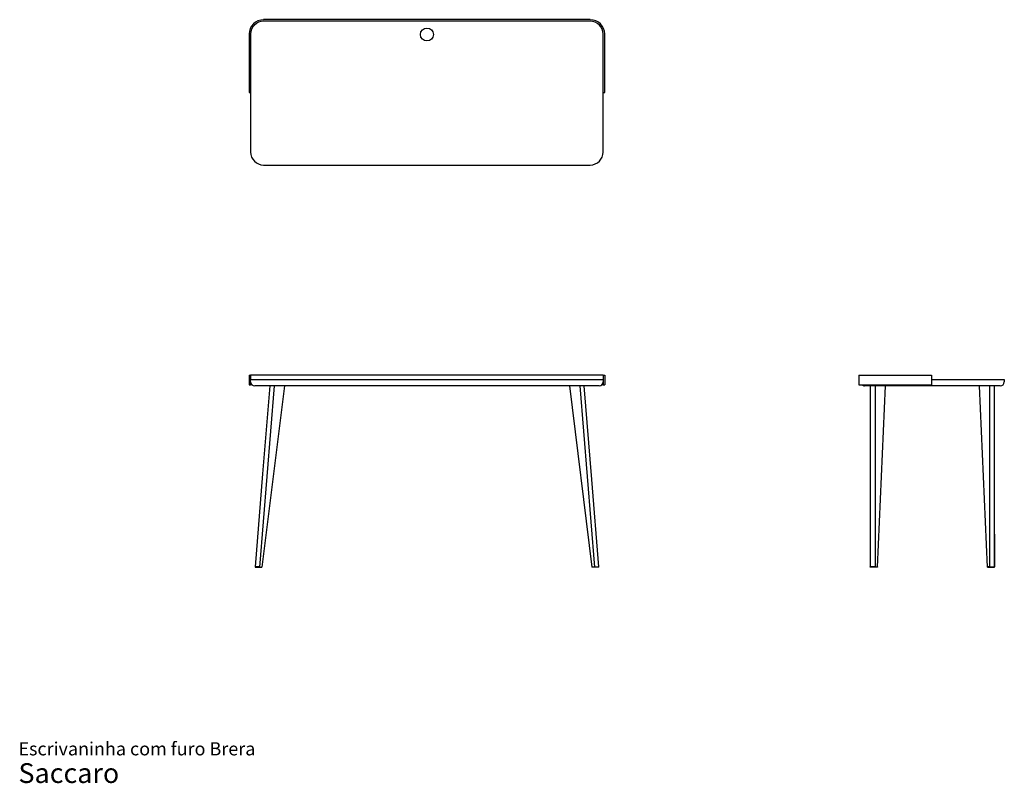
# Model space of a CAD drawing. Units: inches. Extents: x 10 to 159, y 6 to 121.
import ezdxf

# ---------------------------------------------------------------- set-up
doc = ezdxf.new("R2010")
doc.units = ezdxf.units.IN
doc.header["$LTSCALE"] = 12
doc.header["$MEASUREMENT"] = 0
doc.styles.add('SLDTEXTSTYLE3', font='ARIAL.TTF')

# ---------------------------------------------------------------- blocks, each defined once
blk = doc.blocks.new('SW_NOTE_0_3')
at = {"color": 0, "linetype": 'Continuous', "lineweight": 0, "attachment_point": 1, "style": 'SLDTEXTSTYLE3'}
for s, insert, char_height in [('Escrivaninha com furo Brera ', (0, 2.58), 2), ('Saccaro ', (0, -0.61), 3)]:
    blk.add_mtext(s, dxfattribs=dict(at, insert=insert, char_height=char_height))

msp = doc.modelspace()

# ---------------------------------------------------------------- linework, layer by layer
at = {"color": 7, "linetype": 'Continuous', "lineweight": 25}
for p, q in [((96.2, 121.39), (46.67, 121.39)), ((96.2, 121.15), (46.67, 121.15)), ((44.47, 119.18), (44.47, 110.36)), ((44.7, 119.18), (44.7, 110.36)), ((98.17, 110.36), (98.17, 119.18)), ((98.4, 110.36), (98.4, 119.18)), ((44.47, 110.36), (44.7, 110.36)), ((44.7, 110.36), (44.7, 101.31)), ((98.17, 101.31), (98.17, 110.36)), ((98.17, 110.36), (98.4, 110.36)), ((46.67, 99.34), (96.2, 99.34)), ((44.47, 67.45), (44.7, 67.45)), ((44.47, 67.45), (44.47, 65.99)), ((44.7, 67.45), (44.7, 66.82)), ((46.67, 67.45), (44.7, 67.45)), ((96.2, 67.45), (46.67, 67.45)), ((98.17, 67.45), (96.2, 67.45)), ((98.17, 67.45), (98.4, 67.45)), ((98.17, 67.45), (98.17, 66.82)), ((98.4, 67.45), (98.4, 65.99)), ((136.95, 67.45), (139.15, 67.45)), ((136.95, 67.45), (136.95, 65.99)), ((139.15, 67.45), (147.97, 67.45)), ((147.97, 67.45), (147.97, 65.99)), ((44.47, 65.99), (44.7, 65.99)), ((44.7, 66.82), (46.67, 66.82)), ((44.7, 66.46), (44.7, 66.82)), ((44.7, 66.46), (44.7, 65.99)), ((44.92, 65.99), (44.7, 65.99)), ((46.67, 65.83), (45.33, 65.83)), ((48.26, 65.83), (46.03, 38.31)), ((49.82, 65.83), (46.42, 38.31)), ((46.67, 66.82), (96.2, 66.82)), ((96.2, 65.83), (46.67, 65.83)), ((93.05, 65.83), (96.45, 38.31)), ((94.61, 65.83), (96.84, 38.31)), ((96.2, 66.82), (98.17, 66.82)), ((97.54, 65.83), (96.2, 65.83)), ((98.17, 65.99), (97.95, 65.99)), ((98.17, 66.82), (98.17, 66.46)), ((98.17, 66.46), (98.17, 65.99)), ((98.17, 65.99), (98.4, 65.99)), ((136.95, 65.99), (139.15, 65.99)), ((139.15, 65.83), (137.81, 65.83)), ((139.15, 65.99), (147.97, 65.99)), ((157.02, 65.83), (139.15, 65.83)), ((139.41, 65.83), (139.41, 38.39)), ((139.74, 38.31), (140.96, 65.83)), ((147.97, 66.82), (157.02, 66.82)), ((156.44, 38.31), (155.22, 65.83)), ((156.76, 65.83), (156.76, 38.39)), ((157.02, 66.82), (158.99, 66.82)), ((158.36, 65.83), (157.02, 65.83)), ((158.99, 66.82), (158.99, 66.46)), ((138.65, 43.31), (138.66, 38.39)), ((157.52, 43.32), (157.52, 38.39)), ((45.37, 38.39), (45.37, 38.31)), ((45.95, 38.39), (45.37, 38.39)), ((45.37, 38.31), (46.03, 38.31)), ((46.03, 38.31), (46.42, 38.31)), ((96.84, 38.31), (96.45, 38.31)), ((96.92, 38.39), (97.5, 38.39)), ((97.5, 38.31), (97.5, 38.39)), ((138.65, 38.32), (138.65, 38.31)), ((139.41, 38.39), (139.41, 38.31)), ((139.41, 38.39), (139.74, 38.39)), ((139.74, 38.31), (139.41, 38.31)), ((139.74, 38.39), (139.74, 38.31)), ((156.44, 38.39), (156.44, 38.31)), ((156.76, 38.39), (156.44, 38.39)), ((156.44, 38.31), (156.76, 38.31)), ((156.76, 38.39), (156.76, 38.31)), ((156.76, 38.31), (157.52, 38.31)), ((157.52, 38.31), (157.52, 38.32))]:
    msp.add_line(p, q, dxfattribs=at)
at = {"color": 7, "linetype": 'Continuous', "lineweight": 25, "flags": 128}
for points in [[(47.59, 65.83), (46.51, 52.5), (45.38, 38.39)], [(97.49, 38.39), (96.43, 51.64), (95.29, 65.83)], [(138.64, 65.83), (138.65, 52.5), (138.66, 38.39)], [(157.52, 38.39), (157.53, 51.64), (157.53, 65.83)]]:
    msp.add_lwpolyline(points, dxfattribs=at)
at = {"color": 7, "linetype": 'Continuous', "lineweight": 25}
msp.add_circle((71.44, 119.14), 0.984, dxfattribs=at)
for centre, radius, start, end in [((46.67, 119.18), 2.2, 90, 180), ((46.67, 119.18), 1.97, 90, 180), ((96.2, 119.18), 2.2, 0, 90), ((96.2, 119.18), 1.97, 0, 90), ((46.67, 101.31), 1.97, 180, 270), ((96.2, 101.31), 1.97, 270, 0), ((45.33, 66.46), 0.63, 180, 270), ((97.54, 66.46), 0.63, 270, 0), ((137.81, 66.46), 0.63, 228.5904, 270), ((158.36, 66.46), 0.63, 270, 0)]:
    msp.add_arc(centre, radius, start, end, dxfattribs=at)
for points, knots in [([(97.5, 38.31), (97.5, 38.31), (97.5, 38.31), (97.45, 38.31), (97.37, 38.31), (97.26, 38.31), (97.13, 38.31), (96.99, 38.31), (96.89, 38.31), (96.84, 38.31)], [0, 0, 0, 0, 0.114049, 0.261708, 0.409366, 0.557025, 0.704683, 0.852342, 1, 1, 1, 1]), ([(138.65, 38.32), (138.65, 38.32), (138.65, 38.32), (138.65, 38.33), (138.65, 38.36), (138.65, 38.38), (138.65, 38.39)], [0, 0, 0, 0, 0.005508, 0.070531, 0.354446, 1, 1, 1, 1]), ([(139.41, 38.31), (139.36, 38.31), (139.27, 38.31), (139.12, 38.31), (138.98, 38.31), (138.86, 38.31), (138.75, 38.31), (138.69, 38.31), (138.65, 38.31), (138.66, 38.31), (138.66, 38.31)], [0, 0, 0, 0, 0.133963, 0.267926, 0.401889, 0.535851, 0.669814, 0.803777, 0.93774, 1, 1, 1, 1]), ([(139.41, 38.39), (139.38, 38.39), (139.32, 38.39), (139.22, 38.39), (139.12, 38.39), (139.03, 38.39), (138.94, 38.39), (138.86, 38.39), (138.79, 38.39), (138.73, 38.39), (138.69, 38.39), (138.66, 38.39), (138.66, 38.39), (138.66, 38.39)], [0, 0, 0, 0, 0.097105, 0.194211, 0.291313, 0.388418, 0.485712, 0.583008, 0.680047, 0.777084, 0.874168, 0.97125, 1, 1, 1, 1]), ([(156.76, 38.39), (156.79, 38.39), (156.86, 38.39), (156.96, 38.39), (157.05, 38.39), (157.15, 38.39), (157.24, 38.39), (157.32, 38.39), (157.39, 38.39), (157.45, 38.39), (157.49, 38.39), (157.51, 38.39), (157.52, 38.39), (157.52, 38.39)], [0, 0, 0, 0, 0.095719, 0.194213, 0.289931, 0.388423, 0.484322, 0.583008, 0.678665, 0.777082, 0.872783, 0.971251, 1, 1, 1, 1]), ([(157.52, 38.32), (157.52, 38.32), (157.52, 38.32), (157.52, 38.33), (157.52, 38.36), (157.52, 38.38), (157.52, 38.39)], [0, 0, 0, 0, 0.005508, 0.070531, 0.354446, 1, 1, 1, 1])]:
    msp.add_open_spline(points, degree=3, knots=knots, dxfattribs=at)

# ---------------------------------------------------------------- block references
at = {"color": 7, "linetype": 'Continuous', "lineweight": 0}
msp.add_blockref('SW_NOTE_0_3', (9.49, 9.2), dxfattribs=at)

doc.saveas('drawing.dxf')
